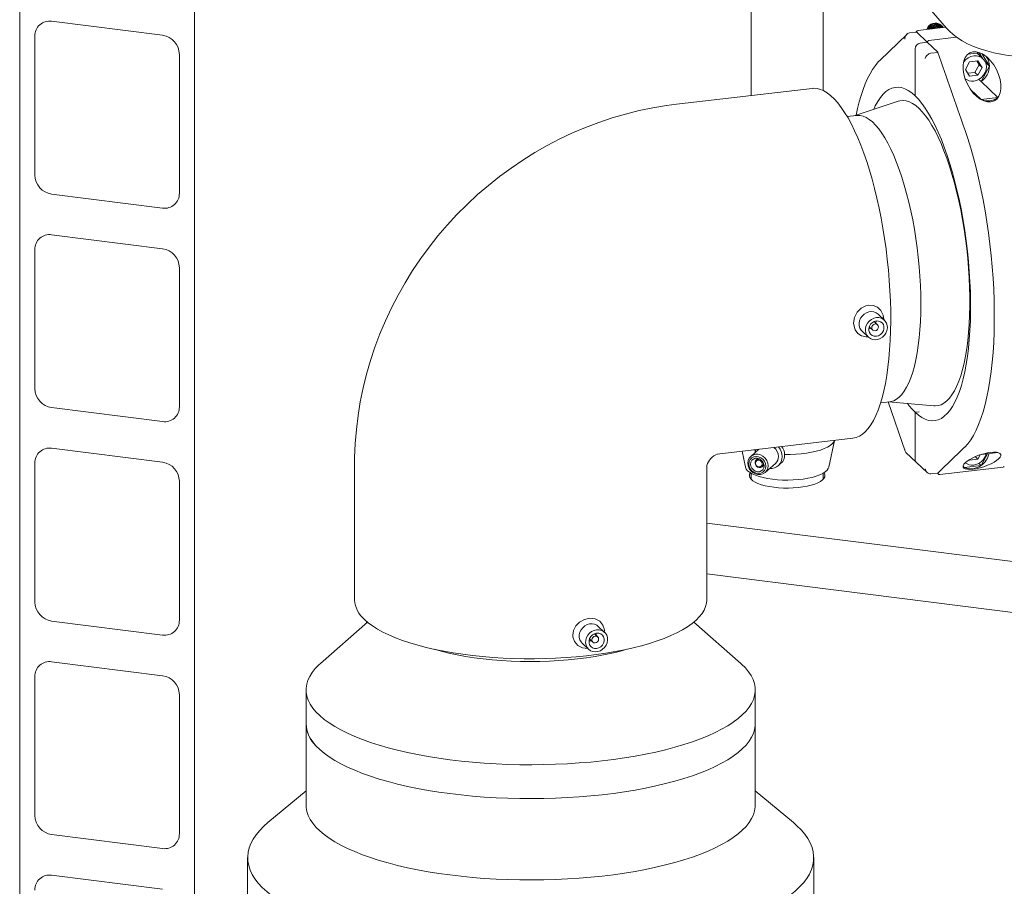
# Model space of a CAD drawing. Units: millimetres. Extents: x 243 to 8660, y 171 to 12300.
# Drawn here: x 5401 to 5949, y 8040 to 8523 of the extents above; entities that cross this region are included whole.
import ezdxf

# ---------------------------------------------------------------- set-up
doc = ezdxf.new("R2010")
doc.units = ezdxf.units.MM
doc.header["$LTSCALE"] = 30
doc.linetypes.add('SLD-Solid', pattern=[0])

msp = doc.modelspace()

# ---------------------------------------------------------------- linework, layer by layer
at = {"color": 7, "linetype": 'SLD-Solid', "lineweight": 18}
for p, q in [((5401.1701368, 6993.8492788), (5401.1701368, 8785.1864178)), ((5498.4532029, 7236.1511983), (5498.4532029, 8772.9299035)), ((5848.2893475, 8483.2985307), (5848.2893475, 8571.7020512)), ((5808.2894034, 8569.3147378), (5808.2894034, 8480.5124519)), ((5902.3755083, 8534.8213784), (5916.9430805, 8518.008571)), ((5480.6802804, 8514.0110235), (5418.9429478, 8521.7891963)), ((5900.3161078, 8515.7581054), (5896.3857116, 8515.299421)), ((5900.6558064, 8516.4940518), (5899.8257578, 8515.7008768)), ((5906.250404, 8510.0935555), (5900.4028718, 8515.6610353)), ((5916.4792462, 8518.543878), (5901.2307849, 8516.7643823)), ((5409.5888132, 8513.539625), (5409.5888132, 8436.2292675)), ((5894.8060225, 8514.5363334), (5879.9491315, 8500.146791)), ((5902.3335279, 8509.6364545), (5906.250404, 8510.0935555)), ((5912.0979362, 8504.5260757), (5906.250404, 8510.0935555)), ((5907.1942289, 8511.1464431), (5922.5776022, 8512.9416883)), ((5899.5020534, 8480.3616938), (5899.5020534, 8506.477567)), ((5908.2813389, 8503.9734835), (5912.2117908, 8504.4321609)), ((5928.773019, 8503.5595017), (5935.4231544, 8504.3355594)), ((5937.2245465, 8500.9757482), (5935.1612258, 8504.3049542)), ((5490.0345265, 8426.0940603), (5490.0345265, 8503.4044179)), ((5927.4565948, 8495.0075971), (5929.7798711, 8499.2984094)), ((5929.7798711, 8499.2984094), (5934.4264184, 8499.8406584)), ((5935.1229563, 8497.6409425), (5933.8046076, 8499.7680826)), ((5933.9945027, 8504.0511098), (5933.881792, 8504.1556428)), ((5937.2479742, 8500.9534198), (5934.0010689, 8504.0448186)), ((5934.4264184, 8499.8406584), (5936.7496947, 8496.0920998)), ((5936.5296469, 8503.8453018), (5940.8436112, 8496.884825)), ((5938.6007298, 8499.020322), (5940.8436112, 8496.884825)), ((5929.7798711, 8491.2590385), (5927.4565948, 8495.0075971)), ((5928.7749426, 8492.8804562), (5932.7996853, 8493.3501349)), ((5932.7996853, 8493.3501349), (5935.1229563, 8497.6409425)), ((5932.7996853, 8493.3501349), (5934.4264184, 8491.8012876)), ((5936.7496947, 8496.0920998), (5934.4264184, 8491.8012876)), ((5935.1229563, 8497.6409425), (5936.7496947, 8496.0920998)), ((5940.8436112, 8496.884825), (5936.1717065, 8488.2562845)), ((5934.4264184, 8491.8012876), (5929.7798711, 8491.2590385)), ((5936.1717065, 8488.2562845), (5934.9310273, 8489.4375324)), ((5936.1717065, 8488.2562845), (5945.5560186, 8479.3213828)), ((5842.1780241, 8484.4672369), (5766.6811639, 8475.6567367)), ((5936.2121509, 8478.2309384), (5930.4359109, 8483.7305244)), ((5890.0800965, 8477.2941967), (5866.0937933, 8469.3374554)), ((5945.5560186, 8479.3213828), (5936.2121509, 8478.2309384)), ((5866.8932015, 8469.4307759), (5861.6688467, 8468.8210972)), ((5927.0047623, 8461.8950716), (5927.1012406, 8461.6180318)), ((5418.9429478, 8425.6226758), (5480.6802804, 8417.8445031)), ((5480.6802804, 8395.2170402), (5418.9429478, 8402.995213)), ((5409.5888132, 8394.7456417), (5409.5888132, 8317.4352842)), ((5490.0345265, 8307.300077), (5490.0345265, 8384.6104346)), ((5882.4282089, 8355.4818228), (5878.9255611, 8358.816688)), ((5873.9691059, 8351.7993015), (5875.8400573, 8350.0179539)), ((5878.5982393, 8352.9149562), (5876.727288, 8354.6963039)), ((5869.9613872, 8349.4016668), (5873.4640344, 8346.066801)), ((5880.2613833, 8309.5022297), (5885.485738, 8310.1119085)), ((5884.408351, 8309.9862472), (5893.9487929, 8282.5788452)), ((5884.6863245, 8310.0186957), (5909.8602374, 8307.7989921)), ((5418.9429478, 8306.8286925), (5480.6802804, 8299.0505198)), ((5899.5020534, 8304.2449619), (5901.6728723, 8304.4982965)), ((5899.5020534, 8278.1292011), (5899.5020534, 8304.2449619)), ((5789.4002456, 8280.9779867), (5864.8971071, 8289.7884881)), ((5851.481164, 8273.667538), (5854.6553282, 8288.5932103)), ((5480.6802804, 8276.4231693), (5418.9429478, 8284.2013421)), ((5803.2004296, 8282.588403), (5805.0975571, 8273.6675365)), ((5812.5816137, 8283.683266), (5808.0573023, 8279.6931984)), ((5894.4130142, 8281.8584895), (5900.2648622, 8276.2868923)), ((5927.1012406, 8284.8594316), (5927.0047623, 8284.7660287)), ((5935.7332372, 8280.5741941), (5934.4264184, 8278.1607107)), ((5939.718463, 8281.1662018), (5936.1717065, 8274.6157077)), ((5936.3649766, 8280.7748297), (5945.5093714, 8281.8419833)), ((5409.5888132, 8275.9517708), (5409.5888132, 8198.6414132)), ((5587.5360923, 8275.1173788), (5587.5360923, 8199.7020559)), ((5783.5360858, 8199.7020566), (5783.5360858, 8274.6673636)), ((5812.084091, 8278.5778246), (5811.0794155, 8277.6917841)), ((5814.3866372, 8273.9418034), (5815.3913127, 8274.8278439)), ((5815.0715879, 8275.5221627), (5814.9500419, 8276.2873528)), ((5815.994534, 8270.6931674), (5821.7933766, 8275.8072659)), ((5823.3057476, 8274.4743926), (5824.8403144, 8275.8277532)), ((5900.2648622, 8276.2868923), (5906.1167103, 8270.7152951)), ((5926.827791, 8273.5252774), (5926.1960119, 8274.5445613)), ((5936.1717065, 8274.6157077), (5926.827791, 8273.5252774)), ((5929.7798711, 8277.6184617), (5929.6365085, 8277.8498826)), ((5934.4264184, 8278.1607107), (5929.7798711, 8277.6184617)), ((5932.9781667, 8279.5396233), (5934.4264184, 8278.1607107)), ((5934.9310273, 8275.7969555), (5936.1717065, 8274.6157077)), ((5808.2894034, 8270.2635162), (5808.2894034, 8266.895702)), ((5848.2893475, 8266.8957056), (5848.2893475, 8270.2635198)), ((5912.2117908, 8270.4269012), (5908.2813389, 8269.9682238)), ((5911.8501781, 8270.3846969), (5912.3522395, 8269.9067053)), ((5913.1576728, 8269.6377627), (5948.5512776, 8273.7681985)), ((5926.1424695, 8273.8812668), (5926.827791, 8273.5252774)), ((5490.0345265, 8188.506206), (5490.0345265, 8265.8165636)), ((5783.5361003, 8242.597165), (6114.8903093, 8200.8504587)), ((5783.5361003, 8214.3128083), (6114.8903093, 8172.566102)), ((5418.9429478, 8188.0348216), (5480.6802804, 8180.2566488)), ((5594.6809377, 8187.4575925), (5568.6092678, 8164.464597)), ((5594.2417742, 8187.0702304), (5594.2417742, 8187.8260639)), ((5802.4628537, 8164.4645963), (5776.3912051, 8187.4575966)), ((5726.6964363, 8181.7444375), (5723.1938462, 8185.0792974)), ((5726.5928223, 8182.2968938), (5726.530921, 8181.9020364)), ((5714.2296723, 8175.6642762), (5717.7323181, 8172.3294092)), ((5718.2373346, 8178.0619174), (5720.1082853, 8176.2805691)), ((5722.8665231, 8179.1775645), (5720.9955724, 8180.9589127)), ((5480.6802804, 8157.629186), (5418.9429478, 8165.4073588)), ((5409.5888132, 8157.1577875), (5409.5888132, 8079.8474299)), ((5560.5360652, 8149.7332055), (5560.5360652, 8130.8770427)), ((5810.5360571, 8130.8770431), (5810.5360571, 8149.733206)), ((5490.0345265, 8069.7122227), (5490.0345265, 8147.0225803)), ((5560.5360652, 8130.8770427), (5560.5360652, 8085.6221169)), ((5810.5360571, 8085.6221174), (5810.5360571, 8130.8770431)), ((5560.5360813, 8093.6294704), (5539.2550808, 8075.854709)), ((5831.8170714, 8075.8547123), (5810.5360729, 8093.6294706)), ((5418.9429478, 8069.2408383), (5480.6802804, 8061.4626655)), ((5528.0360969, 8056.3950151), (5528.0360969, 8008.3117549)), ((5843.0360811, 8008.3117573), (5843.0360811, 8056.3950175)), ((5480.6802804, 8038.8353151), (5418.9429478, 8046.6134879))]:
    msp.add_line(p, q, dxfattribs=at)
at = {"color": 7, "linetype": 'SLD-Solid', "lineweight": 18, "flags": 128}
for points in [[(5916.9430805, 8518.008571), (5918.6207661, 8516.2263217), (5920.6996777, 8514.3606611), (5923.0250506, 8512.6036761), (5925.6560616, 8510.9286571), (5928.6438949, 8509.331348), (5932.003361, 8507.8319475), (5935.6621917, 8506.4759094), (5939.4589171, 8505.3108847), (5943.3273103, 8504.3305042), (5947.2481355, 8503.5160615), (5951.2172376, 8502.8508546), (5955.2315337, 8502.3231734), (5959.2850153, 8501.9257238), (5963.3687097, 8501.6536837), (5967.4713136, 8501.5043334), (5971.5798619, 8501.4760732), (5975.6807251, 8501.5683752), (5979.7574633, 8501.7813796), (5983.503427, 8502.0874127)], [(5879.9610753, 8500.1158519), (5879.0004766, 8499.1730382), (5877.3779806, 8497.2346832), (5875.8390297, 8495.0387338), (5874.3863148, 8492.5963297), (5873.0210127, 8489.9191298), (5871.7419463, 8487.0143567), (5870.5482062, 8483.8884576), (5869.4394604, 8480.5482206), (5868.4158836, 8477.0006555), (5867.4778792, 8473.2531425), (5866.6728737, 8469.5295824)], [(5926.3490026, 8498.9335388), (5926.5974494, 8499.2931939), (5927.7125198, 8500.5371174), (5929.0476984, 8501.5310425), (5930.536132, 8502.2250018), (5932.1031474, 8502.584216), (5933.6701576, 8502.5907407), (5935.1585912, 8502.2441787), (5936.4937697, 8501.5618955), (5937.6088455, 8500.5782222), (5938.4478009, 8499.3423794), (5938.9686236, 8497.9163329), (5939.1451691, 8496.3716589), (5938.9686236, 8494.7856649), (5938.4478009, 8493.2381671), (5937.6088455, 8491.8063953), (5936.4937697, 8490.5624672), (5935.1585912, 8489.5685421), (5933.6701576, 8488.8745827), (5932.1031474, 8488.5153732), (5932.1031474, 8488.5153732)], [(5842.1780241, 8484.4672369), (5843.0712244, 8484.5291406), (5844.9226244, 8484.3958566), (5846.8048364, 8483.9143583), (5848.7111766, 8483.0864499), (5850.6347986, 8481.9149163), (5852.5688611, 8480.4041764), (5854.5063258, 8478.559487), (5856.4403325, 8476.387442), (5858.3639572, 8473.8959838), (5860.2702948, 8471.0938023), (5862.1525652, 8467.9911025), (5864.0039652, 8464.5989118), (5865.8178861, 8460.9294969), (5867.5878871, 8456.9957783), (5869.3075633, 8452.8120008), (5870.9708107, 8448.3930116), (5872.5716328, 8443.7548206), (5874.1043056, 8438.9137902), (5875.5633986, 8433.8874971), (5876.943605, 8428.6937395), (5878.2399957, 8423.3512668), (5879.4480139, 8417.8791005), (5880.5632839, 8412.2967592), (5881.5817748, 8406.6244587), (5882.4998987, 8400.8822998), (5883.3143235, 8395.0909461), (5884.0221456, 8389.2710457), (5884.6208688, 8383.4434376), (5885.108346, 8377.6290436), (5885.4827751, 8371.8486403), (5885.7428569, 8366.1229422), (5885.8876245, 8360.4725071), (5885.9166124, 8354.9173797), (5885.8296833, 8349.4776695), (5885.6271379, 8344.1726357), (5885.309776, 8339.0214723), (5884.8786178, 8334.0424434), (5884.3352983, 8329.2534001), (5883.6817364, 8324.6716009), (5882.9202516, 8320.3133654), (5882.0535699, 8316.1943034), (5881.0848375, 8312.3292156), (5880.0175112, 8308.7318841), (5878.8553739, 8305.4150859), (5877.6025983, 8302.3909305), (5876.2636474, 8299.6699847), (5874.8433485, 8297.2621817), (5873.3468453, 8295.1761603), (5871.7793897, 8293.4191932), (5870.1466439, 8291.9976228), (5868.4544073, 8290.916676), (5866.7088176, 8290.1801361), (5864.9160084, 8289.7907152), (5864.8971071, 8289.7884881)], [(5876.4347166, 8472.767749), (5877.3453862, 8474.6993519), (5878.7099837, 8477.1755363), (5880.1535078, 8479.3298112), (5881.6704111, 8481.1539126), (5883.2549774, 8482.6410572), (5884.9011488, 8483.785509), (5886.6026774, 8484.582882), (5888.3531892, 8485.0303083), (5890.1459321, 8485.1259353), (5891.9741979, 8484.8693544), (5893.8310253, 8484.2617877), (5895.7093649, 8483.3053353), (5897.6021135, 8482.0036232), (5899.5020534, 8480.3616938)], [(5909.8602374, 8307.7989921), (5910.5753229, 8307.7656287), (5912.274983, 8307.9319609), (5913.9310101, 8308.4469452), (5915.5367171, 8309.3082807), (5917.0854158, 8310.5124854), (5918.5707805, 8312.0544865), (5919.9867158, 8313.9281775), (5921.3274012, 8316.125728), (5922.5873132, 8318.6381082), (5923.7613287, 8321.4550679), (5924.8445391, 8324.5649165), (5925.8325056, 8327.9550291), (5926.7212539, 8331.6112797), (5927.5070274, 8335.5187227), (5928.1866246, 8339.6613285), (5928.7573112, 8344.0221873), (5929.2167198, 8348.583083), (5929.5628813, 8353.325589), (5929.7945121, 8358.2300285), (5929.9105495, 8363.2763016), (5929.9105495, 8368.4436176), (5929.7945121, 8373.710847), (5929.5628813, 8379.0562962), (5929.2167198, 8384.4580309), (5928.7573112, 8389.8938057), (5928.1866246, 8395.3412491), (5927.5070274, 8400.7780038), (5926.7212539, 8406.1818673), (5925.8325056, 8411.5304314), (5924.8445391, 8416.8017772), (5923.7613287, 8421.97429), (5922.5873132, 8427.0267651), (5921.3274012, 8431.9382994), (5919.9867158, 8436.6887974), (5918.5707805, 8441.2587414), (5917.0854158, 8445.629325), (5915.5367171, 8449.7826029), (5913.9310101, 8453.7013943), (5912.274983, 8457.36985), (5910.5753229, 8460.7727377), (5908.839137, 8463.8959827), (5907.0734997, 8466.726942), (5905.2856368, 8469.2538933), (5903.4829532, 8471.4663397), (5901.6728723, 8473.3554304), (5899.8627357, 8474.9131976), (5898.060052, 8476.133451), (5896.2721892, 8477.0109432), (5894.5065518, 8477.5421457), (5892.770366, 8477.7250018), (5891.0707032, 8477.5585548), (5890.0800965, 8477.2941967)], [(5899.5020534, 8480.3616938), (5901.4019428, 8478.3857482), (5903.2946914, 8476.0833013), (5905.1730257, 8473.4629991), (5907.0298531, 8470.5347708), (5908.8581242, 8467.3099324), (5910.6509202, 8463.8004772), (5912.4013789, 8460.0197411), (5914.1029632, 8455.9822453), (5915.7491373, 8451.7031307), (5917.3336451, 8447.198684), (5918.8505458, 8442.4860878), (5920.2940699, 8437.5830696), (5921.6586701, 8432.5083393), (5922.9392817, 8427.2809763), (5924.1309587, 8421.9210076), (5925.2292169, 8416.4486989), (5926.2298847, 8410.8847602), (5927.1291621, 8405.2504539), (5927.9235968, 8399.5668996), (5928.610254, 8393.8558419), (5929.1865256, 8388.1388638), (5929.6501381, 8382.437731), (5929.99941, 8376.774001), (5930.2330264, 8371.169161), (5930.3500419, 8365.6445184), (5930.3500419, 8360.2210619), (5930.2330264, 8354.9192469), (5929.99941, 8349.7592198), (5929.6501381, 8344.7605839), (5929.1865256, 8339.9423128), (5928.610254, 8335.3226358), (5927.9235968, 8330.9191243), (5927.1291621, 8326.7484082), (5926.2298847, 8322.8263942), (5925.2292169, 8319.1680406), (5924.1309587, 8315.7870385), (5922.9392817, 8312.696283), (5921.6586701, 8309.9074279), (5920.2940699, 8307.4312412), (5918.8505458, 8305.2769663), (5917.3336451, 8303.4527548), (5915.7491373, 8301.9657179), (5914.1029632, 8300.8212637), (5912.4013789, 8300.0238978), (5910.6509202, 8299.5764621), (5908.8581242, 8299.4808444), (5907.0298531, 8299.7373084), (5905.1730257, 8300.3449874), (5903.2946914, 8301.3014445), (5901.4019428, 8302.6030442), (5899.5020534, 8304.2449619)], [(5766.6811639, 8475.6567367), (5761.0689604, 8474.9182143), (5753.4378215, 8473.6439515), (5745.8479423, 8472.0641248), (5738.3062633, 8470.1800786), (5730.8250633, 8467.9944935), (5723.416706, 8465.5104057), (5716.0935802, 8462.7317728), (5708.8676854, 8459.6624902), (5701.7511914, 8456.3075585), (5694.75592, 8452.672009), (5687.893611, 8448.7616432), (5681.1757483, 8444.5825991), (5674.6135533, 8440.1414574), (5668.2181349, 8435.4454304), (5662.0002666, 8430.5020524), (5655.9703203, 8425.3191781), (5650.1386511, 8419.9051531), (5644.5149802, 8414.2686632), (5639.1089458, 8408.4189951), (5633.9298927, 8402.3655141), (5628.9866382, 8396.1182441), (5624.2877726, 8389.6873462), (5619.841348, 8383.083518), (5615.6550988, 8376.3174022), (5611.7363294, 8369.4003856), (5608.0918578, 8362.3438199), (5604.7281825, 8355.1595614), (5601.6511464, 8347.8596754), (5598.8662727, 8340.4563944), (5596.3783753, 8332.9622809), (5594.1919481, 8325.3901769), (5592.3107215, 8317.7529258), (5590.7380533, 8310.0635479), (5589.4765392, 8302.3352905), (5588.5282392, 8294.5813782), (5587.8946798, 8286.8152392), (5587.5766899, 8279.0499678), (5587.5360923, 8275.1173788)], [(5902.6903824, 8364.5396542), (5902.6324386, 8369.5921988), (5902.4588504, 8374.7329211), (5902.170443, 8379.9393964), (5901.7683611, 8385.1888632), (5901.254501, 8390.4583803), (5900.630988, 8395.7249272), (5899.9005984, 8400.9654395), (5899.0665176, 8406.1568764), (5898.1324465, 8411.2767641), (5897.1023939, 8416.3026755), (5895.9809238, 8421.2124486), (5894.7728789, 8425.984785), (5893.4835768, 8430.5988054), (5892.1186535, 8435.0343045), (5890.6840895, 8439.2718867), (5889.1861196, 8443.2928864), (5887.63136, 8447.0799296), (5886.0265055, 8450.6164424), (5884.3786826, 8453.8868494), (5882.6950347, 8456.8768829), (5880.9829612, 8459.5734563), (5879.2499314, 8461.9648369), (5877.5035053, 8464.0405525), (5875.7513073, 8465.791536), (5874.0010518, 8467.2100362), (5872.2603525, 8468.2898991), (5870.5368443, 8469.02645), (5868.8380683, 8469.4164491), (5867.1713817, 8469.4581244), (5866.8932015, 8469.4307759)], [(5927.1012406, 8284.8594316), (5928.7993621, 8286.7048297), (5930.4271075, 8288.8825442), (5931.9792722, 8291.3859617), (5933.4510269, 8294.2070021), (5934.8378311, 8297.337109), (5936.1352627, 8300.7663697), (5937.3393979, 8304.4841305), (5938.4463518, 8308.4787046), (5939.4527117, 8312.7376413), (5940.3553695, 8317.2476347), (5941.1513942, 8321.9946361), (5941.8384229, 8326.9636926), (5942.4142538, 8332.1394316), (5942.8771309, 8337.5055814), (5943.2255023, 8343.0454317), (5943.4583681, 8348.741579), (5943.574988, 8354.5763995), (5943.574988, 8360.5314682), (5943.4583681, 8366.5883529), (5943.2255023, 8372.7279398), (5942.8771309, 8378.931213), (5942.4142538, 8385.1787117), (5941.8384229, 8391.4509558), (5941.1513942, 8397.728252), (5940.3553695, 8403.9911314), (5939.4527117, 8410.2199302), (5938.4463518, 8416.3952044), (5937.3393979, 8422.4976665), (5936.1352627, 8428.5081851), (5934.8378311, 8434.4082137), (5933.4510269, 8440.1789592), (5931.9792722, 8445.8026861), (5930.4271049, 8451.2617613), (5928.7993621, 8456.5389837), (5927.1012406, 8461.6180318)], [(5873.246599, 8346.2738064), (5872.2053475, 8346.1440483), (5869.7073603, 8346.6863078), (5867.6013825, 8348.047849), (5866.0628318, 8350.1710121), (5865.3004708, 8352.9150402), (5865.2503646, 8353.8839485), (5865.7472209, 8356.9928961), (5867.1984014, 8359.8928981), (5869.4198616, 8362.1679184), (5872.0765319, 8363.5168901), (5873.5028264, 8363.8169625), (5876.1006935, 8363.6768109), (5878.4992253, 8362.6530198), (5880.4437703, 8360.8164291), (5881.7006814, 8358.288378), (5882.0505013, 8355.8445324), (5882.0505013, 8355.8445324)], [(5885.485738, 8310.1119085), (5886.0265055, 8310.1943823), (5887.63136, 8310.67497), (5889.1861196, 8311.501377), (5890.6840895, 8312.6700593), (5892.1186535, 8314.1758), (5893.4835768, 8316.0122015), (5894.7728789, 8318.1711235), (5895.9809238, 8320.6430998), (5897.1023939, 8323.4173153), (5898.1324465, 8326.4818005), (5899.0665176, 8329.822977), (5899.9005984, 8333.4262949), (5900.630988, 8337.2759025), (5901.254501, 8341.3551663), (5901.7683611, 8345.646128), (5902.170443, 8350.1299982), (5902.4588504, 8354.7873465), (5902.6324386, 8359.5975513), (5902.6903824, 8364.5396542)], [(5869.9613872, 8349.4016668), (5869.5225814, 8349.8753151), (5868.8103224, 8351.0244662), (5868.401789, 8352.3399885), (5868.3190104, 8353.7508346), (5868.5663514, 8355.1808876), (5869.1305095, 8356.5532844), (5869.9811354, 8357.7938866), (5871.072339, 8358.8358672), (5872.3452409, 8359.6230285), (5873.7312987, 8360.1128481), (5875.155706, 8360.2790835), (5876.5417631, 8360.1127605), (5877.8146657, 8359.6227042), (5878.9058693, 8358.8353992), (5878.9255611, 8358.816688)], [(5877.9460934, 8356.9025793), (5879.3609331, 8356.9024667), (5880.6994228, 8356.5720234), (5881.889546, 8355.928996), (5882.8670704, 8355.0081674), (5883.5792737, 8353.8590234), (5883.9878071, 8352.5435011), (5884.0706415, 8351.1327603), (5883.8232447, 8349.702602), (5883.2590859, 8348.3302046), (5882.4084607, 8347.0896029), (5881.3172571, 8346.0476223), (5880.0443552, 8345.2604611), (5878.6583532, 8344.7706344), (5877.2338902, 8344.604406), (5875.8478323, 8344.7707285), (5874.5749305, 8345.2607854), (5873.4837268, 8346.0480904), (5872.6331567, 8347.0901544), (5872.0689429, 8348.3308692), (5871.8216018, 8349.7033008), (5871.9044362, 8351.13337), (5872.3129696, 8352.544243), (5873.0251729, 8353.8596219), (5874.0026973, 8355.0085969), (5875.1927648, 8355.9293932), (5876.5313095, 8356.5722535), (5877.9460934, 8356.9025793)], [(5877.9460934, 8346.5316447), (5876.7495023, 8346.5638517), (5875.6499044, 8346.9372332), (5874.7362712, 8347.6214036), (5874.0826802, 8348.5610408), (5873.7421369, 8349.6799347), (5873.7421369, 8350.88747), (5874.0826802, 8352.0859785), (5874.7362712, 8353.1780441), (5875.6499044, 8354.0754483), (5876.7495023, 8354.7054989), (5877.9460934, 8355.0169855), (5879.1426852, 8354.9847791), (5880.2423389, 8354.6113905), (5881.1559721, 8353.9272201), (5881.8095073, 8352.9877023), (5882.1501064, 8351.868689), (5882.1501064, 8350.6611537), (5881.8095073, 8349.4627647), (5881.1559721, 8348.3705796), (5880.2423389, 8347.4731755), (5879.1426852, 8346.8431319), (5877.9460934, 8346.5316447)], [(5874.8095891, 8350.9990873), (5874.5520719, 8350.8654882), (5873.7639819, 8350.6874595)], [(5877.2191483, 8353.3520489), (5877.9415474, 8353.2928228), (5878.5539453, 8352.9555221), (5878.9631399, 8352.3915273), (5879.1067954, 8351.6867465), (5878.9631399, 8350.9484192), (5878.5539453, 8350.288919), (5877.9415474, 8349.8086833), (5877.2191483, 8349.5808612), (5876.4967486, 8349.6400867), (5875.8843506, 8349.9773875), (5875.475156, 8350.5413822), (5875.3315012, 8351.2461636), (5875.475156, 8351.9844903), (5875.8843506, 8352.6439905), (5876.4967486, 8353.1242262), (5877.2191483, 8353.3520489)], [(5877.8264105, 8354.9408254), (5877.6548102, 8353.9321089), (5877.6128685, 8353.8530854)], [(5826.8406381, 8280.7160784), (5829.9690407, 8280.720633), (5833.0740043, 8280.8480406), (5836.1123011, 8281.0965363), (5839.0415653, 8281.4626431), (5841.8209848, 8281.9412758), (5844.4117651, 8282.5257568), (5846.7779536, 8283.2079249), (5848.8864299, 8283.9782955), (5850.7078208, 8284.8261366), (5852.2168465, 8285.7396059), (5853.3923397, 8286.7059925), (5854.2179931, 8287.7118139), (5854.6372663, 8288.5911616)], [(5817.6384156, 8274.4860747), (5817.4471758, 8275.974294), (5816.8864474, 8277.4092607), (5815.994534, 8278.6932012), (5814.8321529, 8279.7385555), (5813.4785321, 8280.4742006), (5812.0258902, 8280.8499679), (5810.5733042, 8280.8402249), (5809.2196833, 8280.4456602), (5808.0573023, 8279.6931984), (5807.1653889, 8278.633999), (5806.6046605, 8277.3403225), (5806.4134207, 8275.9002911)], [(5816.3494592, 8274.2921189), (5816.1600035, 8275.6441196), (5815.6069693, 8276.9342557), (5814.7351835, 8278.0580873), (5813.6152878, 8278.9246687), (5812.3379956, 8279.4635653), (5811.0067325, 8279.6312887), (5809.7294403, 8279.4142395), (5808.6095445, 8278.8298453), (5807.7377587, 8277.925683), (5807.1847245, 8276.7748984), (5806.9952689, 8275.4706361)], [(5809.4635816, 8283.3193815), (5809.4943187, 8283.3090626), (5810.6876466, 8282.9329255)], [(5810.8263758, 8283.4784275), (5810.7185456, 8283.0718931), (5810.5455934, 8281.8876088)], [(5806.4134207, 8275.9002911), (5806.6046605, 8274.4120719), (5807.1653889, 8272.9771051), (5808.0573023, 8271.6931646), (5809.2196833, 8270.647698), (5810.5733042, 8269.9120529), (5812.0258902, 8269.5362926), (5813.4785321, 8269.5460286), (5814.8321529, 8269.9405933), (5815.994534, 8270.6931674), (5816.8864474, 8271.7523669), (5817.4471758, 8273.0460433), (5817.6384156, 8274.4860747)], [(5806.9952689, 8275.4706361), (5807.1847245, 8274.1186355), (5807.7377587, 8272.8284994), (5808.6095445, 8271.7045553), (5809.7294403, 8270.8380863), (5811.0067325, 8270.2991897), (5812.3379956, 8270.1314663), (5813.6152878, 8270.3485156), (5814.7351835, 8270.9327973), (5815.6069693, 8271.837072), (5816.1600035, 8272.9878566), (5816.3494592, 8274.2921189)], [(5815.4140011, 8274.4099756), (5815.2309016, 8275.5984324), (5814.6994445, 8276.7167007), (5813.8716494, 8277.6552759), (5812.8285842, 8278.3223481), (5811.6723361, 8278.6525686), (5810.5161439, 8278.6136882), (5809.4730786, 8278.2094437), (5808.6452835, 8277.4794533), (5808.1138265, 8276.4950996), (5807.9307269, 8275.3527795)], [(5807.9307269, 8275.3527795), (5808.1138265, 8274.1643226), (5808.6452835, 8273.0460544), (5809.4730786, 8272.1074792), (5810.5161439, 8271.4404069), (5811.6723361, 8271.110081), (5812.8285842, 8271.1490669), (5813.8716494, 8271.5533113), (5814.6994445, 8272.2833018), (5815.2309016, 8273.2676555), (5815.4140011, 8274.4099756)], [(5810.3944648, 8276.1114248), (5810.5724907, 8275.1869407), (5811.0794155, 8274.3584742), (5811.8381301, 8273.7519529), (5812.7329985, 8273.4597207), (5813.6279226, 8273.5264603), (5814.3866372, 8273.9418034), (5814.893562, 8274.6425369), (5815.0715879, 8275.5221627)], [(5814.4270791, 8275.425186), (5814.2846808, 8276.1646805), (5813.8791186, 8276.827524), (5813.2721692, 8277.3127607), (5812.5562188, 8277.546486), (5811.8403241, 8277.4931562), (5811.2333747, 8277.1608564), (5810.8278125, 8276.600205), (5810.6854142, 8275.8965915)], [(5810.6854142, 8275.8965915), (5810.8278125, 8275.1569845), (5811.2333747, 8274.4942534), (5811.8403241, 8274.0090168), (5812.5562188, 8273.7752984), (5813.2721692, 8273.8286212), (5813.8791186, 8274.160921), (5814.2846808, 8274.7214601), (5814.4270791, 8275.425186)], [(5805.0975571, 8273.6675365), (5805.1108759, 8273.6081388), (5805.5220308, 8272.6445786), (5806.2922458, 8271.7057988), (5807.4093687, 8270.8065949), (5808.8557798, 8269.9611554), (5810.6086835, 8269.1828129), (5812.6403857, 8268.4838395), (5814.9189026, 8267.8752527), (5817.4082906, 8267.3666572), (5820.0692317, 8266.9660864)], [(5820.8647218, 8262.4822317), (5818.3642407, 8262.8612908), (5816.0335735, 8263.3458856), (5813.9126053, 8263.9277521), (5812.0376218, 8264.596913), (5810.4407084, 8265.3419345), (5809.1491996, 8266.1500591), (5808.1851548, 8267.0074732), (5807.5651153, 8267.899487), (5807.2996882, 8268.8108412), (5807.3933773, 8269.7259517), (5807.7944714, 8270.5561677)], [(5820.0692317, 8266.9660864), (5822.8598512, 8266.6798251), (5825.7361051, 8266.5124132), (5828.6526199, 8266.4664877), (5831.5633789, 8266.5427695), (5834.4225321, 8266.7400473), (5837.1849574, 8267.0552233), (5839.8071021, 8267.4833238), (5842.2475968, 8268.0175922), (5844.4679683, 8268.6496112), (5846.4331428, 8269.3694096), (5848.1122667, 8270.1656243), (5849.4786942, 8271.0257141), (5850.5109864, 8271.9361102), (5851.1928536, 8272.8824465), (5851.481164, 8273.667538)], [(5848.7842469, 8270.556175), (5849.0136355, 8270.1607783), (5849.2790627, 8269.2494241), (5849.1853631, 8268.3343042), (5848.7341378, 8267.4311046), (5847.9330694, 8266.5552545), (5846.7959202, 8265.7217573), (5845.3420973, 8264.9448624), (5843.5964979, 8264.237873), (5841.5890151, 8263.6128785), (5839.3539505, 8263.080574), (5836.9295385, 8262.6500653), (5834.3573345, 8262.3287229), (5831.6812932, 8262.122043), (5828.9472305, 8262.0335673), (5826.2018989, 8262.064797), (5823.4923105, 8262.2152147), (5820.8647218, 8262.4822317)], [(5783.5360858, 8199.7020566), (5783.4025996, 8197.9978131), (5782.9216675, 8196.0499218), (5782.0921586, 8194.1150993), (5780.9169672, 8192.2002814), (5779.4002973, 8190.3123226), (5777.5476934, 8188.4579673), (5775.3656784, 8186.643867), (5772.8620619, 8184.8765161), (5770.0458583, 8183.1622346), (5766.9271479, 8181.5071591), (5763.5171082, 8179.9172134), (5759.8278729, 8178.398097), (5755.8726793, 8176.9552464), (5751.665723, 8175.5938192), (5747.2220856, 8174.3186868), (5742.557542, 8173.1344331), (5737.6889205, 8172.0452779), (5732.6336418, 8171.055121), (5727.4096982, 8170.1675233), (5722.0359023, 8169.385645), (5716.5314325, 8168.7122949), (5710.9159719, 8168.1498837), (5705.2096974, 8167.7004148), (5699.4329851, 8167.3655051), (5693.6065594, 8167.1463484), (5687.7512008, 8167.0437382), (5681.8879025, 8167.0580377), (5676.0376906, 8167.1891891), (5670.2215093, 8167.4367257), (5664.4600937, 8167.7997712), (5658.7741904, 8168.2770102), (5653.1839974, 8168.8667556), (5647.7097106, 8169.5668692), (5642.370757, 8170.3748714), (5637.1863866, 8171.2878459), (5632.1750296, 8172.3025467), (5627.3547243, 8173.4153259), (5622.7426867, 8174.6222039), (5618.3554297, 8175.9188619), (5614.2087133, 8177.3006541), (5610.3172648, 8178.7626427), (5606.6950903, 8180.2995902), (5603.3551843, 8181.9059858), (5600.3094533, 8183.5760894), (5597.5687713, 8185.3039247), (5595.1430057, 8187.0833021), (5593.040856, 8188.9078449)], [(5717.3490739, 8172.6942604), (5714.3627808, 8173.0497644), (5711.7290557, 8174.439725), (5709.8693697, 8176.642979), (5709.0088421, 8179.2874512), (5708.9493981, 8180.2378967), (5709.3921802, 8182.8555457), (5710.6947771, 8185.3264467), (5712.7572146, 8187.4128376), (5715.4321872, 8188.9021431), (5718.4487717, 8189.5650409), (5721.4274041, 8189.2488052), (5723.9665104, 8187.9489314), (5725.7295842, 8185.8376587), (5726.5371972, 8183.2436828), (5726.5928223, 8182.2968938)], [(5714.2296723, 8175.6642762), (5713.5861353, 8176.4060359), (5712.9468569, 8177.6030282), (5712.6183681, 8178.9492442), (5712.6183681, 8180.3721218), (5712.9468569, 8181.7950099), (5713.5861353, 8183.1411022), (5714.5017541, 8184.3380389), (5715.6443045, 8185.32106), (5716.9522336, 8186.0372293), (5718.3550391, 8186.4480844), (5719.7770807, 8186.5311992), (5721.1416393, 8186.2823588), (5722.3752424, 8185.7148786), (5723.1938462, 8185.0792974)], [(5722.2143772, 8183.1651875), (5723.6291631, 8183.1650837), (5724.9677072, 8182.8346322), (5726.157774, 8182.1916113), (5727.1352984, 8181.2706703), (5727.8475011, 8180.1215257), (5728.2560371, 8178.8061181), (5728.3388695, 8177.3952632), (5728.0915278, 8175.9652097), (5727.5273146, 8174.5928204), (5726.6767445, 8173.3522112), (5725.5855422, 8172.3102317), (5724.3126403, 8171.5230705), (5722.9265825, 8171.0332508), (5721.5021746, 8170.8670148), (5720.1161168, 8171.0333373), (5718.8432149, 8171.5233942), (5717.7520099, 8172.310698), (5716.9013867, 8173.3527714), (5716.3372266, 8174.5934775), (5716.0898849, 8175.965796), (5716.1726642, 8177.3959852), (5716.5811976, 8178.8067459), (5717.2934586, 8180.1221195), (5718.2709246, 8181.2712116), (5719.4610499, 8182.1920026), (5720.7995939, 8182.8348623), (5722.2143772, 8183.1651875)], [(5722.2143772, 8172.794253), (5721.0177861, 8172.8264599), (5719.9181331, 8173.1998491), (5719.0045549, 8173.8840119), (5718.350964, 8174.8235367), (5718.0103649, 8175.94255), (5718.0103649, 8177.1500853), (5718.350964, 8178.3484743), (5719.0045549, 8179.4406524), (5719.9181331, 8180.3380641), (5721.0177861, 8180.9679947), (5722.2143772, 8181.2795937), (5723.4109709, 8181.2472767), (5724.510624, 8180.8739999), (5725.4242021, 8180.1898372), (5726.0777904, 8179.2501976), (5726.4183895, 8178.1312967), (5726.4183895, 8176.9237614), (5726.0777904, 8175.72526), (5725.4242021, 8174.6331967), (5724.510624, 8173.7357849), (5723.4109709, 8173.1057419), (5722.2143772, 8172.794253)], [(5722.0560787, 8181.1935422), (5721.8964003, 8180.2200097), (5721.8555825, 8180.1400104)], [(5719.1056316, 8177.235263), (5718.8511584, 8177.0986166), (5718.0343704, 8176.9591732)], [(5719.599785, 8177.5087719), (5719.7434418, 8178.2471003), (5720.152635, 8178.9065993), (5720.7650323, 8179.3868344), (5721.4874321, 8179.6146571), (5722.209776, 8179.5554387), (5722.8221733, 8179.2181373), (5723.2313692, 8178.6541437), (5723.3750791, 8177.9493547), (5723.2313692, 8177.2109232), (5722.8221733, 8176.5515343), (5722.209776, 8176.0712992), (5721.4874321, 8175.8434695), (5720.7650323, 8175.9026949), (5720.152635, 8176.2399963), (5719.7434418, 8176.8038798), (5719.599785, 8177.5087719)], [(5739.0289856, 8172.3311184), (5739.022013, 8172.3290152), (5734.9289278, 8171.1824838), (5730.6153084, 8170.1296315), (5726.1003277, 8169.1751729), (5721.4041742, 8168.3233691), (5716.5477969, 8167.5780286), (5711.5529858, 8166.9424648), (5706.4419069, 8166.4195362), (5701.2375144, 8166.0115599), (5695.9629796, 8165.7203705), (5690.641827, 8165.5472706), (5685.297922, 8165.493021), (5679.9550624, 8165.5578732), (5674.6371327, 8165.7415368), (5669.3678593, 8166.0431889), (5664.1708194, 8166.4614813), (5659.0692519, 8166.9945429), (5654.0858318, 8167.6400055), (5649.2428912, 8168.3949731), (5644.5620413, 8169.2560831), (5640.0641522, 8170.2194875), (5635.7693839, 8171.2808808), (5632.0431559, 8172.3311178)], [(5805.03363, 8161.9594921), (5806.8163851, 8159.8221935), (5808.2553717, 8157.6562923), (5809.3464743, 8155.4679369), (5810.0866497, 8153.2633225), (5810.4737509, 8151.048704), (5810.5067315, 8148.8303516), (5810.1854652, 8146.6145603), (5809.5108318, 8144.4076131), (5808.4848174, 8142.2157573), (5807.1102697, 8140.0452132), (5805.3911034, 8137.9021307), (5803.3322272, 8135.7925809), (5800.9394111, 8133.7225517), (5798.2194919, 8131.6979038), (5795.1801307, 8129.7243824), (5791.8300179, 8127.8075722), (5788.178575, 8125.9529164), (5784.2361596, 8124.1656719), (5780.0139875, 8122.4508972), (5775.5240111, 8120.8134578), (5770.7789482, 8119.2579947), (5765.7922715, 8117.7889156), (5760.5781306, 8116.4103824), (5755.1512248, 8115.1263111), (5749.5269586, 8113.9403405), (5743.7213683, 8112.8558238), (5737.7508165, 8111.8758398), (5731.6322803, 8111.0031664), (5725.3830339, 8110.2402817), (5719.0208738, 8109.5893374), (5712.5637739, 8109.0521923), (5706.0300769, 8108.6303561), (5699.4382896, 8108.3250334), (5692.8071018, 8108.1370848), (5686.1552803, 8108.0670453), (5679.5017217, 8108.1151146), (5672.8652564, 8108.2811533), (5666.2646669, 8108.5646986), (5659.7187781, 8108.964932), (5653.2460118, 8109.4807353), (5646.8648268, 8110.1106297), (5640.5932254, 8110.8528465), (5634.4490667, 8111.7052656), (5628.4496393, 8112.6654885), (5622.6121016, 8113.7307774), (5616.9529167, 8114.8981181), (5611.4880937, 8116.1642088), (5606.2331799, 8117.5254525), (5601.2031039, 8118.9779877), (5596.412067, 8120.5177049), (5591.8736013, 8122.1402414), (5587.6007025, 8123.8409863), (5583.6053758, 8125.6151296), (5579.898989, 8127.4576363), (5576.4920599, 8129.3632837), (5573.3942086, 8131.3266756), (5570.6142209, 8133.3422418), (5568.1600192, 8135.4042691), (5566.0385481, 8137.5069123), (5564.255793, 8139.6442109), (5562.8168063, 8141.8101122), (5561.725648, 8143.9984746), (5560.9855284, 8146.203082), (5560.5983714, 8148.4177075), (5560.5654466, 8150.6360529), (5560.8867129, 8152.8518442), (5561.5612905, 8155.0587984), (5562.5873606, 8157.2506472), (5563.9618526, 8159.4211983), (5565.6810189, 8161.5642808), (5567.7399509, 8163.6738235), (5568.6092678, 8164.464597)], [(5802.4628537, 8164.4645963), (5802.9121031, 8164.0621424), (5805.03363, 8161.9594921)], [(5810.5360571, 8130.8770431), (5810.5067315, 8129.9741888), (5810.1854652, 8127.7583974), (5809.5108318, 8125.5514502), (5808.4848174, 8123.3595944), (5807.1102697, 8121.1890503), (5805.3911034, 8119.0459678), (5803.3322272, 8116.9364181), (5800.9394111, 8114.8663888), (5798.2194919, 8112.841741), (5795.1801307, 8110.8682196), (5791.8300179, 8108.9514093), (5788.178575, 8107.0967535), (5784.2361596, 8105.309509), (5780.0139875, 8103.5947344), (5775.5240111, 8101.957295), (5770.7789482, 8100.4018318), (5765.7922715, 8098.9327527), (5760.5781306, 8097.5542195), (5755.1512248, 8096.2701482), (5749.5269586, 8095.0841776), (5743.7213683, 8093.999661), (5737.7508165, 8093.0196769), (5731.6322803, 8092.1470036), (5725.3830339, 8091.3841188), (5719.0208738, 8090.7331746), (5712.5637739, 8090.1960295), (5706.0300769, 8089.7741932), (5699.4382896, 8089.4688706), (5692.8071018, 8089.280922), (5686.1552803, 8089.2108824), (5679.5017217, 8089.2589518), (5672.8652564, 8089.4249905), (5666.2646669, 8089.7085358), (5659.7187781, 8090.1087692), (5653.2460118, 8090.6245724), (5646.8648268, 8091.2544669), (5640.5932254, 8091.9966836), (5634.4490667, 8092.8491027), (5628.4496393, 8093.8093257), (5622.6121016, 8094.8746145), (5616.9529167, 8096.0419553), (5611.4880937, 8097.3080459), (5606.2331799, 8098.6692896), (5601.2031039, 8100.1218249), (5596.412067, 8101.661542), (5591.8736013, 8103.2840785), (5587.6007025, 8104.9848234), (5583.6053758, 8106.7589668), (5579.898989, 8108.6014735), (5576.4920599, 8110.5071209), (5573.3942086, 8112.4705127), (5570.6142209, 8114.486079), (5568.1600192, 8116.5481063), (5566.0385481, 8118.6507495), (5564.255793, 8120.7880481), (5562.8168063, 8122.9539493), (5561.725648, 8125.1423117), (5560.9855284, 8127.3469191), (5560.5983714, 8129.5615446), (5560.5360652, 8130.8770427)], [(5566.0385481, 8118.6507495), (5568.1600192, 8116.5481063), (5570.6142209, 8114.486079), (5573.3942086, 8112.4705127), (5576.4920599, 8110.5071209), (5579.898989, 8108.6014735), (5583.6053758, 8106.7589668), (5587.6007025, 8104.9848234), (5591.8736013, 8103.2840785), (5596.412067, 8101.661542), (5601.2031039, 8100.1218249), (5606.2331799, 8098.6692896), (5611.4880937, 8097.3080459), (5616.9529167, 8096.0419553), (5622.6121016, 8094.8746145), (5628.4496393, 8093.8093257), (5634.4490667, 8092.8491027), (5640.5932254, 8091.9966836), (5646.8648268, 8091.2544669), (5653.2460118, 8090.6245724), (5659.7187781, 8090.1087692), (5666.2646669, 8089.7085358), (5672.8652564, 8089.4249905), (5679.5017217, 8089.2589518), (5686.1552803, 8089.2108824), (5692.8071018, 8089.280922), (5699.4382896, 8089.4688706), (5706.0300769, 8089.7741932), (5712.5637739, 8090.1960295), (5719.0208738, 8090.7331746), (5725.3830339, 8091.3841188), (5731.6322803, 8092.1470036), (5737.7508165, 8093.0196769), (5743.7213683, 8093.999661), (5749.5269586, 8095.0841776), (5755.1512248, 8096.2701482), (5760.5781306, 8097.5542195), (5765.7922715, 8098.9327527), (5770.7789482, 8100.4018318), (5775.5240111, 8101.957295), (5780.0139875, 8103.5947344), (5784.2361596, 8105.309509), (5788.178575, 8107.0967535), (5791.8300179, 8108.9514093), (5795.1801307, 8110.8682196), (5798.2194919, 8112.841741), (5800.9394111, 8114.8663888), (5803.3322272, 8116.9364181), (5805.3911034, 8119.0459678), (5807.1102697, 8121.1890503), (5808.4848174, 8123.3595944), (5809.5108318, 8125.5514502), (5810.1854652, 8127.7583974), (5810.5067315, 8129.9741888), (5810.5360571, 8130.8770431)], [(5810.5360571, 8085.6221174), (5810.5067315, 8084.719263), (5810.1854652, 8082.5034717), (5809.5108318, 8080.2965245), (5808.4848174, 8078.1046687), (5807.1102697, 8075.9341246), (5805.3911034, 8073.7910421), (5803.3322272, 8071.6814924), (5800.9394111, 8069.6114631), (5798.2194919, 8067.5868153), (5795.1801307, 8065.6132938), (5791.8300179, 8063.6964836), (5788.178575, 8061.8418278), (5784.2361596, 8060.0545833), (5780.0139875, 8058.3398086), (5775.5240111, 8056.7023693), (5770.7789482, 8055.1469061), (5765.7922715, 8053.677827), (5760.5781306, 8052.2992938), (5755.1512248, 8051.0152225), (5749.5269586, 8049.8292519), (5743.7213683, 8048.7447353), (5737.7508165, 8047.7647512), (5731.6322803, 8046.8920779), (5725.3830339, 8046.1291931), (5719.0208738, 8045.4782489), (5712.5637739, 8044.9411038), (5706.0300769, 8044.5192675), (5699.4382896, 8044.2139448), (5692.8071018, 8044.0259963), (5686.1552803, 8043.9559567), (5679.5017217, 8044.0040261), (5672.8652564, 8044.1700648), (5666.2646669, 8044.4536101), (5659.7187781, 8044.8538434), (5653.2460118, 8045.3696467), (5646.8648268, 8045.9995412), (5640.5932254, 8046.7417579), (5634.4490667, 8047.594177), (5628.4496393, 8048.5544), (5622.6121016, 8049.6196888), (5616.9529167, 8050.7870296), (5611.4880937, 8052.0531202), (5606.2331799, 8053.4143639), (5601.2031039, 8054.8668992), (5596.412067, 8056.4066163), (5591.8736013, 8058.0291528), (5587.6007025, 8059.7298977), (5583.6053758, 8061.5040411), (5579.898989, 8063.3465478), (5576.4920599, 8065.2521952), (5573.3942086, 8067.215587), (5570.6142209, 8069.2311533), (5568.1600192, 8071.2931806), (5566.0385481, 8073.3958238), (5564.255793, 8075.5331224), (5562.8168063, 8077.6990236), (5561.725648, 8079.887386), (5560.9855284, 8082.0919934), (5560.5983714, 8084.3066189), (5560.5360652, 8085.6221169)], [(5836.1029656, 8071.8001471), (5838.1174503, 8069.4128156), (5839.7914855, 8066.9964367), (5841.1213634, 8064.5563947), (5842.1040335, 8062.0981477), (5842.7373016, 8059.6271784), (5843.0198277, 8057.1489923), (5842.9509424, 8054.6691245), (5842.5308027, 8052.1931081), (5841.7603226, 8049.7264698), (5840.6412774, 8047.2747088), (5839.1761161, 8044.8433006), (5837.3681766, 8042.4376615), (5835.2213942, 8040.0631728), (5832.7405651, 8037.7251319), (5829.9313341, 8035.4287421), (5826.7998477, 8033.179143), (5823.3531864, 8030.9813427), (5819.5989609, 8028.840255), (5815.545636, 8026.7606476), (5811.2021782, 8024.747169), (5806.5783276, 8022.8043069), (5801.68436, 8020.9364031), (5796.5312383, 8019.1476188), (5791.1304359, 8017.4419474), (5785.494039, 8015.8231919), (5779.634565, 8014.2949739), (5773.5651139, 8012.8606979), (5767.2992515, 8011.5235615), (5760.8509403, 8010.2865498), (5754.2345903, 8009.1524247), (5747.4649236, 8008.1237174), (5740.5570939, 8007.2027215), (5733.5264344, 8006.3914958), (5726.3887523, 8005.6918428), (5719.1599073, 8005.1053299), (5711.8559758, 8004.6332664), (5704.4933757, 8004.2767008), (5697.0884394, 8004.0364375), (5689.6577536, 8003.9129994), (5682.2178295, 8003.9066744), (5674.7853667, 8004.0174666), (5667.3768515, 8004.2451364), (5660.0088467, 8004.589174), (5652.6978695, 8005.0488046), (5645.460102, 8005.6230145), (5638.3117976, 8006.3105151), (5631.2688081, 8007.1097766), (5624.3469506, 8008.0190134), (5617.5616353, 8009.0361937), (5610.9279986, 8010.159044), (5604.460863, 8011.3850704), (5598.1745834, 8012.711535), (5592.0833124, 8014.1354653), (5586.2004824, 8015.6537035), (5580.5393742, 8017.2628453), (5575.1125535, 8018.9593056), (5569.9321051, 8020.7392998), (5565.0095927, 8022.5988648), (5560.356088, 8024.5338286), (5555.9818843, 8026.539894), (5551.8967429, 8028.6125764), (5548.1098242, 8030.747254), (5544.629494, 8032.9391667), (5541.4636391, 8035.1834126), (5538.6192692, 8037.4749905), (5536.1027529, 8039.8087839), (5533.9196585, 8042.1795882), (5532.0748283, 8044.5821206), (5530.5724872, 8047.0110034), (5529.415932, 8049.4608272), (5528.6076963, 8051.9261274), (5528.1496876, 8054.4013934), (5528.0427968, 8056.8811169), (5528.2874187, 8059.3597455), (5528.8828484, 8061.8317686), (5529.8279068, 8064.2916505), (5531.1203409, 8066.7339203), (5532.7573946, 8069.1531126), (5534.735319, 8071.5438421), (5537.0497743, 8073.9007639), (5539.2550808, 8075.854709)], [(5831.8170714, 8075.8547123), (5833.7525027, 8074.1531023), (5836.1029656, 8071.8001471)]]:
    msp.add_lwpolyline(points, dxfattribs=at)
at = {"color": 7, "linetype": 'SLD-Solid', "lineweight": 18}
for centre, radius, start, end in [((5417.7257971, 8513.7412341), 8.139481, 81.399924245, 181.419319978), ((5910.727633, 8515.9397264), 4.8876896, 48.172208948, 163.52656391), ((5901.2858271, 8515.9258374), 0.8361561, 93.740248082, 137.907800957), ((5911.1264081, 8515.6555779), 4.8167519, 47.284361129, 158.830797202), ((5911.5469213, 8515.3059749), 4.779738, 47.100755449, 153.065657634), ((5911.9694396, 8514.9631452), 4.7364915, 46.87548046, 146.825252694), ((5912.5287969, 8514.3433096), 4.9739772, 71.55163179, 138.345171743), ((5912.929603, 8514.0520592), 4.8849422, 71.129899222, 130.65020248), ((5913.3421378, 8513.7866115), 4.7726782, 72.84506185, 120.609716236), ((5479.1150387, 8503.2024141), 10.9213561, 1.05981535, 81.760031235), ((5907.3347486, 8510.0710056), 1.084579, 97.444254893, 178.808654921), ((5902.7555449, 8506.4097364), 3.2541985, 97.451323375, 178.805639421), ((5932.438867, 8496.9827049), 8.4053141, 359.332775673, 38.62550154), ((5930.16561, 8497.0873391), 10.6799214, 304.220047071, 358.913484641), ((5931.2574301, 8494.8005041), 6.3417748, 231.455727762, 277.663598545), ((5939.9249632, 8486.9947407), 9.5178362, 247.039903038, 306.272896805), ((5420.5081647, 8436.4311488), 10.9212175, 181.059186706, 261.760057515), ((5481.8976274, 8425.8923524), 8.1393988, 261.398439544, 1.420030212), ((5417.7256564, 8394.9474102), 8.1393444, 81.398777719, 181.420466504), ((5479.115259, 8384.4086251), 10.9211322, 1.058817613, 81.761028971), ((5420.508363, 8317.6373405), 10.9214191, 181.060085164, 261.759159058), ((5481.8975, 8307.0985135), 8.1395225, 261.399477907, 1.418991849), ((5926.7666712, 8332.252484), 39.0868351, 216.351902528, 225.770057292), ((5820.5579398, 8280.829731), 6.2837263, 358.963645031, 43.396505786), ((5417.7258352, 8276.1533366), 8.1395181, 81.400235359, 181.419008863), ((5793.1483275, 8271.525974), 10.1315226, 110.775167763, 161.964927117), ((5816.9005473, 8279.4801788), 6.5378122, 1.05166069, 52.309620009), ((5816.915214, 8279.4081874), 8.5832068, 0.823660629, 40.245818481), ((5821.635292, 8279.9956646), 5.2549619, 307.521056254, 7.879613996), ((5931.0343835, 8282.9391736), 8.1347787, 277.549462948, 346.765692989), ((5930.042383, 8283.554652), 10.8385116, 304.437950571, 347.850426208), ((5479.1149817, 8265.6145096), 10.921414, 1.060073526, 81.759773059), ((5812.4834991, 8276.1199652), 2.0890517, 61.601658518, 180.234236294), ((5818.9904563, 8279.3767808), 6.5089186, 265.527447323, 1.362701262), ((5818.4383519, 8279.5140556), 4.999648, 312.148324466, 0.986953514), ((5902.0194147, 8278.0924407), 2.5176297, 179.163383241, 225.820664592), ((5930.5405065, 8282.2902557), 9.5188813, 247.043201571, 306.269361395), ((5931.2578795, 8281.1649637), 6.3465951, 232.00360766, 277.653649546), ((5913.0411563, 8270.6300868), 0.9989304, 226.373726599, 253.778620714), ((5913.0420614, 8270.6318669), 1.0008925, 253.757333593, 276.638940866), ((5948.4350713, 8274.7619858), 1.0006333, 276.671751195, 313.672964137), ((5420.5080857, 8198.843225), 10.9211373, 181.058829233, 261.760414988), ((5602.7143123, 8200.6418011), 15.2072839, 183.542891792, 230.497879799), ((5481.8976788, 8188.3044399), 8.1393488, 261.398020289, 1.420449466), ((5417.7257079, 8157.3594977), 8.1393944, 81.399196977, 181.420047246), ((5479.1151801, 8146.8207013), 10.9212124, 1.059175084, 81.760671501), ((5578.7083173, 8131.7041719), 18.1910662, 182.60607928, 225.854484987), ((5420.508306, 8080.049436), 10.9213611, 181.059826988, 261.759417234), ((5481.8975382, 8069.510616), 8.1394854, 261.399166794, 1.419302962), ((5417.7258369, 8038.5654777), 8.1395225, 81.400252374, 181.419766315)]:
    msp.add_arc(centre, radius, start, end, dxfattribs=at)
for centre, major_axis, ratio, start_param, end_param in [((5896.6882574, 8512.1828846), (-0.0133955, 3.1339464), 0.9086225576, 0.1017492077, 1.6725455345), ((5901.3467032, 8515.7711432), (1.1086594, -0.2664303), 0.4612704213, 3.6445709126, 3.8140863018), ((5913.0417823, 8504.6361781), (1.1086594, -0.2664303), 0.4612704213, 3.8140863018, 3.983601691), ((5927.9968281, 8461.8666569), (-88.0525005, 252.9508871), 0.0034631998, 1.4005108344, 1.569478648), ((5907.9787925, 8501.4330886), (2.5505771, 1.6436822), 0.7703803903, 1.0035310448, 2.5743273716), ((5896.6882574, 8283.8345347), (2.5505771, 1.6436822), 0.7703803903, 2.5743273716, 3.325939221), ((5927.9968281, 8284.9228916), (88.0559416, 85.2806629), 0.0047111498, 1.5774998728, 1.7464676863), ((5907.9787925, 8273.0847387), (-0.0133955, 3.1339464), 0.9086225576, 1.6725455345, 3.2433418613)]:
    msp.add_ellipse(centre, major_axis=major_axis, ratio=ratio, start_param=start_param, end_param=end_param, dxfattribs=at)
for centre, major_axis, ratio in [((5936.6703701, 8490.871353), (-6.792103, 13.4278167), 0.6009353066), ((5936.6703701, 8277.2308242), (10.4901285, 3.4959672), 0.3136909871)]:
    msp.add_ellipse(centre, major_axis=major_axis, ratio=ratio, dxfattribs=at)

doc.saveas('drawing.dxf')
